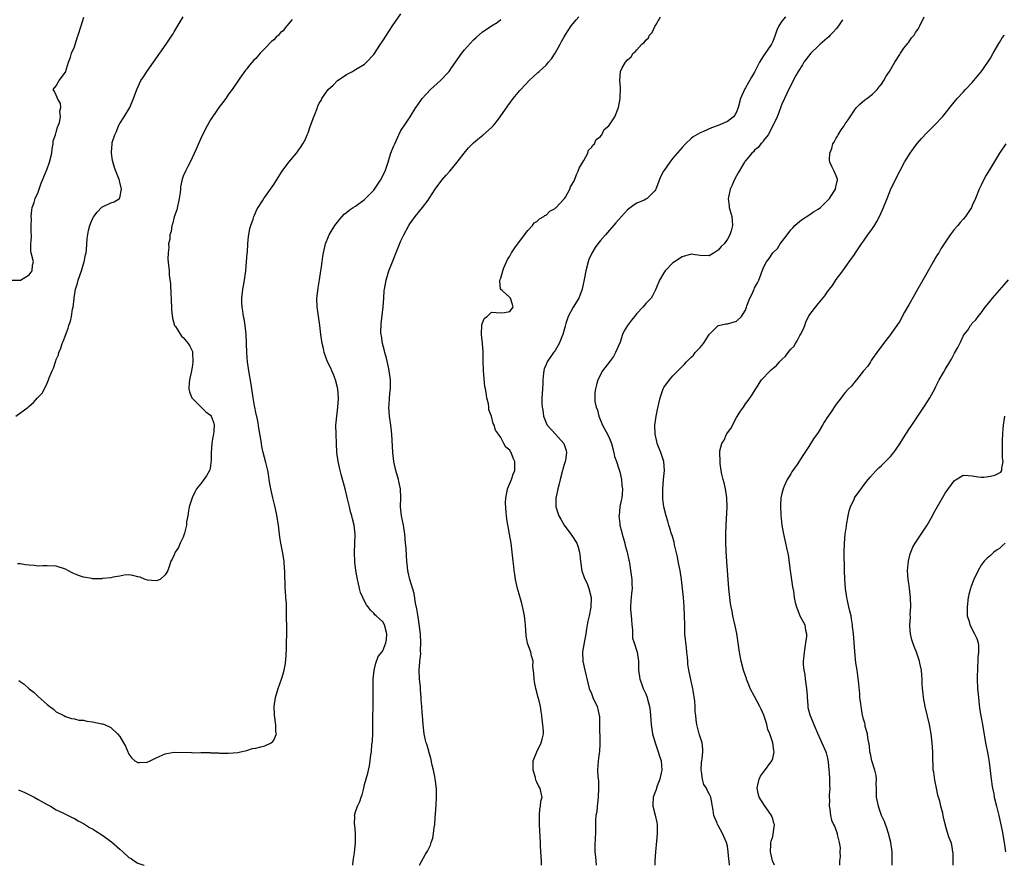
# Model space of a CAD drawing. Units: inches. Extents: x 2643000 to 2646000, y 1560000 to 1561272.
# Drawn here: x 2643419 to 2643636, y 1560000 to 1560186 of the extents above; entities that cross this region are included whole.
import ezdxf

# ---------------------------------------------------------------- set-up
doc = ezdxf.new("R2010")
doc.units = ezdxf.units.IN
doc.header["$MEASUREMENT"] = 0
doc.layers.add('LD26431560_10ft', color=102, linetype='Continuous')

msp = doc.modelspace()

# ---------------------------------------------------------------- linework, layer by layer
at = {"layer": 'LD26431560_10ft'}
for points, elevation in [([(2643416.99, 1560128.99), (2643419, 1560128.96), (2643419.11, 1560129), (2643421, 1560130.14), (2643421.67, 1560131), (2643421.71, 1560132.29), (2643421.93, 1560133), (2643421.46, 1560135), (2643421.38, 1560135.38), (2643421.38, 1560137), (2643421.56, 1560138.44), (2643421.51, 1560139), (2643421.44, 1560139.44), (2643421.48, 1560141), (2643421.49, 1560142.51), (2643421.45, 1560143), (2643421.6, 1560144.4), (2643421.68, 1560145), (2643422.09, 1560146.09), (2643422.34, 1560147), (2643423, 1560148.36), (2643423.24, 1560149), (2643423.65, 1560150.35), (2643423.94, 1560151), (2643424.22, 1560151.78), (2643425, 1560153.5), (2643425.53, 1560155), (2643425.99, 1560157), (2643426.05, 1560157.95), (2643426.31, 1560159), (2643426.31, 1560159.69), (2643426.79, 1560161), (2643427, 1560161.63), (2643427.27, 1560162.73), (2643427.43, 1560163), (2643427.7, 1560163.7), (2643427.95, 1560165), (2643427.8, 1560166.2), (2643428.01, 1560167), (2643427.93, 1560167.93), (2643427.23, 1560169), (2643427.21, 1560169.21), (2643427, 1560169.72), (2643426.58, 1560170.58), (2643426.31, 1560171), (2643427, 1560171.83), (2643427.62, 1560173), (2643429, 1560174.79), (2643429.68, 1560177), (2643430.1, 1560178.1), (2643430.37, 1560179), (2643431, 1560180.37), (2643431.61, 1560182.39), (2643431.84, 1560183), (2643432.45, 1560185), (2643433.08, 1560186.92)], 8340), ([(2643418.1, 1560099), (2643420.79, 1560101), (2643421, 1560101.2), (2643421.98, 1560102.02), (2643422.84, 1560103), (2643423, 1560103.21), (2643423.91, 1560104.09), (2643424.38, 1560105), (2643425, 1560106.3), (2643425.3, 1560107), (2643425.41, 1560107.41), (2643426.06, 1560109), (2643426.39, 1560109.61), (2643426.8, 1560111), (2643426.87, 1560111.13), (2643427, 1560111.48), (2643427.46, 1560112.54), (2643427.57, 1560113), (2643428.02, 1560113.98), (2643428.31, 1560115), (2643428.53, 1560115.47), (2643429.06, 1560117), (2643429.62, 1560118.38), (2643429.78, 1560119), (2643430.09, 1560119.91), (2643430.34, 1560121), (2643430.59, 1560122.59), (2643430.68, 1560123), (2643430.9, 1560124.9), (2643430.94, 1560125.06), (2643431.23, 1560127), (2643431.7, 1560128.3), (2643431.83, 1560129), (2643432.23, 1560130.23), (2643432.56, 1560131), (2643433, 1560132.6), (2643433.15, 1560133), (2643433.44, 1560134.56), (2643433.56, 1560135), (2643433.68, 1560135.68), (2643433.81, 1560138.19), (2643434.11, 1560139.89), (2643434.39, 1560141), (2643435, 1560142.48), (2643435.28, 1560143), (2643436.02, 1560143.98), (2643437, 1560145.03), (2643439, 1560146.04), (2643439.75, 1560146.25), (2643440.95, 1560147), (2643441, 1560147.1), (2643441.38, 1560149), (2643441, 1560150.59), (2643440.9, 1560150.9), (2643440.9, 1560151), (2643440.86, 1560151.14), (2643440.14, 1560153), (2643439.8, 1560153.8), (2643439.38, 1560155.38), (2643439.16, 1560157), (2643439.15, 1560157.15), (2643439.28, 1560159), (2643439.35, 1560159.35), (2643439.87, 1560161), (2643440.27, 1560161.73), (2643440.74, 1560163), (2643441, 1560163.5), (2643441.95, 1560165), (2643443.18, 1560167), (2643444.05, 1560169), (2643444.73, 1560171), (2643445.67, 1560173), (2643446.19, 1560173.81), (2643447, 1560175.01), (2643451.22, 1560181), (2643452.57, 1560183), (2643452.74, 1560183.26), (2643453, 1560183.72), (2643455, 1560187)], 8330), ([(2643479, 1560186.42), (2643477.83, 1560185), (2643477.44, 1560184.56), (2643477, 1560183.95), (2643476.47, 1560183.53), (2643476.02, 1560183), (2643475.48, 1560182.52), (2643475, 1560181.95), (2643474.43, 1560181.57), (2643473, 1560180.03), (2643471.93, 1560179), (2643471, 1560177.83), (2643470.56, 1560177.44), (2643469.61, 1560176.39), (2643469, 1560175.56), (2643468.74, 1560175.26), (2643467.46, 1560173.46), (2643467, 1560172.85), (2643465.76, 1560171), (2643465, 1560169.94), (2643464.36, 1560169), (2643462.85, 1560167), (2643462.1, 1560165.9), (2643461.41, 1560165), (2643461, 1560164.33), (2643460.27, 1560163), (2643459, 1560160.59), (2643457.84, 1560157.84), (2643456.54, 1560155), (2643456.02, 1560154.02), (2643455.51, 1560153), (2643455, 1560151.87), (2643454.76, 1560151.24), (2643454.42, 1560149.58), (2643454.39, 1560149), (2643454.33, 1560148.33), (2643454.12, 1560147), (2643453.55, 1560144.45), (2643453, 1560142.95), (2643452.65, 1560141.35), (2643452.5, 1560141), (2643452.31, 1560139.69), (2643452.05, 1560139), (2643452.01, 1560137.99), (2643451.76, 1560137), (2643451.8, 1560136.2), (2643451.64, 1560135), (2643451.61, 1560133.61), (2643451.86, 1560131), (2643451.92, 1560130.08), (2643452.17, 1560128.17), (2643452.26, 1560125.74), (2643452.31, 1560125), (2643452.42, 1560122.42), (2643452.62, 1560120.62), (2643453.07, 1560119), (2643453.25, 1560118.75), (2643454.35, 1560117), (2643454.62, 1560116.62), (2643455, 1560116.33), (2643456.11, 1560115), (2643456.44, 1560114.44), (2643457, 1560113.24), (2643457.06, 1560113.06), (2643457.09, 1560111), (2643457, 1560110.21), (2643456.79, 1560109), (2643456.39, 1560107), (2643456.31, 1560106.31), (2643456.25, 1560105), (2643456.34, 1560104.34), (2643456.9, 1560103), (2643458.91, 1560101), (2643459, 1560100.94), (2643459.98, 1560099.98), (2643461, 1560099.18), (2643461.14, 1560099), (2643461.64, 1560097.64), (2643461.8, 1560097), (2643461.75, 1560095.75), (2643461.66, 1560095), (2643461.54, 1560094.46), (2643461.32, 1560093), (2643461.15, 1560091), (2643461.12, 1560089.12), (2643461.11, 1560088.89), (2643461, 1560088.01), (2643460.85, 1560087.15), (2643460.81, 1560087), (2643460.13, 1560085.87), (2643459.54, 1560085), (2643459, 1560084.29), (2643457.94, 1560083), (2643457.61, 1560082.39), (2643456.95, 1560081), (2643456.31, 1560079), (2643456.13, 1560078.13), (2643455.99, 1560077), (2643455.74, 1560075.74), (2643455.7, 1560075), (2643455.24, 1560073.24), (2643455.21, 1560073), (2643455, 1560072.34), (2643454.31, 1560071), (2643453.93, 1560070.07), (2643453.21, 1560069), (2643453, 1560068.45), (2643452.53, 1560067.47), (2643452.28, 1560067), (2643451.93, 1560066.07), (2643451.59, 1560065), (2643451, 1560063.99), (2643449.89, 1560063), (2643449.25, 1560062.75), (2643449, 1560062.71), (2643447.14, 1560062.86), (2643446.58, 1560063), (2643445.5, 1560063.5), (2643445, 1560063.6), (2643443.89, 1560063.89), (2643443, 1560063.99), (2643441.94, 1560063.94), (2643441, 1560063.73), (2643439.52, 1560063.52), (2643439, 1560063.34), (2643437.18, 1560063.18), (2643437, 1560063.14), (2643435, 1560063.15), (2643434.8, 1560063.2), (2643433, 1560063.48), (2643431.86, 1560063.86), (2643430.48, 1560064.48), (2643429.51, 1560065), (2643429, 1560065.26), (2643427, 1560065.91), (2643425, 1560066.02), (2643424.01, 1560066.01), (2643423, 1560065.96), (2643422.08, 1560066.08), (2643421, 1560066.14), (2643420.23, 1560066.23), (2643419, 1560066.46), (2643418.42, 1560066.42)], 8320), ([(2643418.72, 1560040.72), (2643419, 1560040.48), (2643419.89, 1560039.89), (2643421, 1560038.9), (2643422.09, 1560038.09), (2643423, 1560037.18), (2643425, 1560035.43), (2643425.54, 1560035), (2643426.41, 1560034.41), (2643427, 1560033.82), (2643428.66, 1560033), (2643429, 1560032.79), (2643430.37, 1560032.37), (2643431, 1560032.29), (2643431.99, 1560031.99), (2643433, 1560031.97), (2643433.76, 1560031.76), (2643435, 1560031.62), (2643437, 1560031.2), (2643437.16, 1560031.16), (2643437.61, 1560031), (2643439, 1560030.34), (2643440.51, 1560029), (2643441, 1560028.38), (2643441.81, 1560027), (2643442.23, 1560026.23), (2643442.74, 1560025), (2643442.83, 1560024.83), (2643443, 1560024.53), (2643443.62, 1560023.62), (2643444.34, 1560023), (2643445, 1560022.66), (2643445.32, 1560022.68), (2643447, 1560022.74), (2643447.2, 1560022.8), (2643447.66, 1560023), (2643449, 1560023.68), (2643451, 1560024.58), (2643451.37, 1560024.63), (2643453, 1560024.92), (2643456.84, 1560024.84), (2643457, 1560024.82), (2643458.86, 1560024.86), (2643459, 1560024.85), (2643460.83, 1560024.83), (2643461, 1560024.8), (2643462.76, 1560024.76), (2643463, 1560024.71), (2643463.31, 1560024.69), (2643465, 1560024.7), (2643467, 1560024.88), (2643467.62, 1560025), (2643469, 1560025.33), (2643470.28, 1560025.72), (2643471, 1560025.84), (2643472.08, 1560026.08), (2643473, 1560026.34), (2643474.37, 1560027), (2643474.75, 1560027.25), (2643475, 1560027.59), (2643475.53, 1560029), (2643475.42, 1560029.42), (2643475.44, 1560031), (2643475.34, 1560031.34), (2643475.13, 1560033.13), (2643475.03, 1560035), (2643475.32, 1560037), (2643475.95, 1560039), (2643476.66, 1560041), (2643477, 1560042.17), (2643477.22, 1560043), (2643477.51, 1560044.49), (2643477.71, 1560046.29), (2643477.73, 1560047.73), (2643477.79, 1560049), (2643477.84, 1560051), (2643477.84, 1560053), (2643477.78, 1560054.22), (2643477.78, 1560055), (2643477.8, 1560055.8), (2643477.74, 1560057), (2643477.73, 1560057.73), (2643477.64, 1560059), (2643477.53, 1560060.47), (2643477.47, 1560061), (2643477.45, 1560062.55), (2643477.37, 1560063.37), (2643477.38, 1560065), (2643477.33, 1560065.33), (2643477.22, 1560067), (2643476.87, 1560069.13), (2643476.53, 1560071), (2643476.33, 1560072.33), (2643475.99, 1560075), (2643475.57, 1560077.57), (2643475.22, 1560079.22), (2643475, 1560080.12), (2643474.76, 1560081), (2643474.29, 1560083), (2643474.09, 1560084.09), (2643473.96, 1560085), (2643473.76, 1560086.24), (2643473.61, 1560087), (2643473.2, 1560088.8), (2643472.64, 1560091), (2643472.34, 1560092.34), (2643472.22, 1560093), (2643472.07, 1560093.93), (2643471.67, 1560096.33), (2643471.51, 1560097.51), (2643471.19, 1560099), (2643471.17, 1560099.17), (2643471, 1560099.81), (2643470.78, 1560101), (2643470.7, 1560101.3), (2643470.4, 1560103), (2643470.09, 1560105), (2643469.96, 1560106.04), (2643469.47, 1560109), (2643469.18, 1560111), (2643469.03, 1560113), (2643468.97, 1560115), (2643468.88, 1560117), (2643468.66, 1560119), (2643468.44, 1560120.44), (2643468.31, 1560121), (2643468.14, 1560122.14), (2643467.97, 1560123), (2643467.94, 1560123.94), (2643467.89, 1560125), (2643468.14, 1560127), (2643468.3, 1560127.7), (2643468.5, 1560129), (2643468.77, 1560131), (2643468.96, 1560133), (2643469.1, 1560134.9), (2643469.13, 1560135.13), (2643469.24, 1560137), (2643469.37, 1560138.63), (2643469.44, 1560139), (2643469.66, 1560140.34), (2643469.87, 1560141), (2643470.39, 1560142.39), (2643470.57, 1560143), (2643470.69, 1560143.31), (2643471.33, 1560144.67), (2643471.53, 1560145), (2643472.49, 1560146.49), (2643472.8, 1560147), (2643473, 1560147.25), (2643474.21, 1560149), (2643475, 1560150.05), (2643475.57, 1560151), (2643476.83, 1560153), (2643478.31, 1560155), (2643479.98, 1560157), (2643481, 1560158.43), (2643481.23, 1560158.77), (2643481.38, 1560159), (2643481.93, 1560160.07), (2643482.34, 1560161), (2643482.53, 1560161.47), (2643483, 1560162.81), (2643483.82, 1560165), (2643484.17, 1560165.83), (2643484.57, 1560167), (2643484.71, 1560167.29), (2643485, 1560167.96), (2643485.4, 1560168.6), (2643485.59, 1560169), (2643486.97, 1560171), (2643488.06, 1560171.94), (2643489, 1560172.99), (2643490.24, 1560173.76), (2643491, 1560174.34), (2643492.3, 1560175), (2643493, 1560175.38), (2643495, 1560176.61), (2643495.39, 1560177), (2643497, 1560178.71), (2643498.49, 1560181), (2643499, 1560181.72), (2643499.79, 1560183), (2643501.12, 1560185), (2643503, 1560187.71)], 8310), ([(2643492.39, 1560000), (2643492.49, 1560001), (2643492.75, 1560002.75), (2643493.01, 1560005), (2643492.99, 1560007), (2643492.81, 1560008.81), (2643492.76, 1560009), (2643492.8, 1560010.8), (2643492.79, 1560011), (2643493, 1560011.77), (2643493.41, 1560013), (2643493.93, 1560014.07), (2643494.23, 1560015), (2643494.44, 1560015.56), (2643494.82, 1560017), (2643495, 1560017.83), (2643495.69, 1560020.31), (2643495.84, 1560021), (2643496.1, 1560021.9), (2643496.25, 1560023), (2643496.37, 1560024.37), (2643496.51, 1560025), (2643496.62, 1560026.62), (2643496.72, 1560027.28), (2643496.78, 1560029.22), (2643496.79, 1560031), (2643496.82, 1560032.82), (2643496.89, 1560034.89), (2643496.9, 1560037), (2643496.89, 1560039), (2643496.91, 1560041), (2643497.08, 1560043), (2643497.45, 1560044.55), (2643498, 1560046), (2643498.82, 1560047), (2643499, 1560047.27), (2643499.69, 1560049), (2643499.8, 1560049.8), (2643499.89, 1560051), (2643499.36, 1560053), (2643499, 1560053.66), (2643497.55, 1560055), (2643497.23, 1560055.23), (2643497, 1560055.54), (2643496.26, 1560056.26), (2643495.8, 1560057), (2643495.43, 1560057.43), (2643495, 1560058.22), (2643494.61, 1560059), (2643494.12, 1560060.12), (2643493.85, 1560061), (2643493.57, 1560062.43), (2643493.4, 1560063), (2643493.07, 1560065), (2643492.83, 1560066.83), (2643492.74, 1560069), (2643492.84, 1560070.84), (2643492.94, 1560073), (2643492.7, 1560075), (2643492.33, 1560076.33), (2643492.17, 1560077), (2643491.9, 1560077.9), (2643491.63, 1560079), (2643491.25, 1560080.75), (2643490.71, 1560083), (2643490.31, 1560084.31), (2643489.83, 1560086.17), (2643489.6, 1560087), (2643489.17, 1560089), (2643488.9, 1560091), (2643488.77, 1560093), (2643488.69, 1560095), (2643488.68, 1560097), (2643488.84, 1560099), (2643489.09, 1560101), (2643489.22, 1560102.78), (2643489.23, 1560103), (2643489.11, 1560105), (2643488.6, 1560107), (2643488.15, 1560108.15), (2643487.76, 1560109), (2643487.55, 1560109.55), (2643486.84, 1560111), (2643486.09, 1560113), (2643485.89, 1560113.89), (2643485.62, 1560115), (2643485.34, 1560117), (2643485.11, 1560119), (2643484.58, 1560122.58), (2643484.53, 1560123), (2643484.48, 1560125), (2643484.52, 1560125.48), (2643484.73, 1560127.27), (2643485.06, 1560129.06), (2643485.35, 1560131), (2643485.42, 1560131.42), (2643485.62, 1560133), (2643485.78, 1560134.22), (2643485.91, 1560135), (2643486.37, 1560137), (2643487, 1560138.58), (2643487.18, 1560139), (2643488.44, 1560141), (2643489, 1560141.76), (2643489.55, 1560142.45), (2643490.04, 1560143), (2643490.51, 1560143.49), (2643491, 1560143.86), (2643491.6, 1560144.4), (2643492.48, 1560145), (2643493, 1560145.31), (2643495, 1560146.75), (2643497, 1560148.81), (2643497.15, 1560149), (2643498.53, 1560151), (2643499.51, 1560153), (2643500.19, 1560155), (2643500.72, 1560156.72), (2643501, 1560157.55), (2643501.45, 1560158.55), (2643501.62, 1560159), (2643502.54, 1560161), (2643503, 1560161.94), (2643503.75, 1560163), (2643505.06, 1560165), (2643506.28, 1560167), (2643506.58, 1560167.42), (2643507.65, 1560169), (2643509.49, 1560171), (2643511.71, 1560173), (2643513.34, 1560174.66), (2643513.64, 1560175), (2643514.19, 1560175.81), (2643515.05, 1560177), (2643516.41, 1560179), (2643517, 1560179.76), (2643519, 1560181.97), (2643519.56, 1560182.44), (2643521, 1560183.72), (2643521.79, 1560184.21), (2643523, 1560185.02), (2643524.21, 1560185.79), (2643525, 1560186.41)], 8300), ([(2643507.08, 1560000), (2643508.44, 1560002.44), (2643508.87, 1560003.13), (2643509.54, 1560004.46), (2643509.69, 1560005), (2643510.01, 1560005.99), (2643510.21, 1560007), (2643510.36, 1560008.36), (2643510.46, 1560009), (2643510.55, 1560010.55), (2643510.65, 1560011.35), (2643510.76, 1560013.24), (2643510.84, 1560015), (2643510.81, 1560016.81), (2643510.65, 1560018.65), (2643510.58, 1560019), (2643510.45, 1560019.55), (2643510.21, 1560021), (2643509.91, 1560022.09), (2643509.61, 1560023.61), (2643509.16, 1560025), (2643509.14, 1560025.14), (2643508.68, 1560026.68), (2643508.58, 1560027), (2643508.45, 1560027.55), (2643508.14, 1560029), (2643507.9, 1560031), (2643507.74, 1560033), (2643507.71, 1560033.71), (2643507.6, 1560035), (2643507.5, 1560036.5), (2643507.48, 1560037), (2643507.34, 1560038.66), (2643507.3, 1560039.3), (2643507.1, 1560041), (2643506.99, 1560043), (2643507.14, 1560044.86), (2643507.14, 1560045), (2643507.36, 1560046.64), (2643507.35, 1560047.35), (2643507.42, 1560049), (2643507.29, 1560051), (2643506.78, 1560054.78), (2643506.53, 1560056.53), (2643506.24, 1560057.76), (2643505.89, 1560059.89), (2643504.98, 1560063), (2643504.63, 1560064.63), (2643504.51, 1560065), (2643504.36, 1560066.36), (2643504.27, 1560067), (2643504.2, 1560068.2), (2643504.12, 1560069.88), (2643504.04, 1560071), (2643503.86, 1560073), (2643503.55, 1560075), (2643503.13, 1560077), (2643502.89, 1560079), (2643502.95, 1560081), (2643502.9, 1560083), (2643502.56, 1560084.56), (2643502.47, 1560085), (2643501.86, 1560087), (2643501.41, 1560089), (2643501.19, 1560091), (2643501, 1560095), (2643500.79, 1560097), (2643500.5, 1560099), (2643500.36, 1560101), (2643500.42, 1560101.58), (2643500.5, 1560103), (2643500.66, 1560104.66), (2643500.7, 1560105), (2643500.69, 1560106.69), (2643500.7, 1560107), (2643500.42, 1560109), (2643500.24, 1560109.76), (2643499.81, 1560111.81), (2643499.45, 1560113), (2643499.39, 1560113.39), (2643498.93, 1560115), (2643498.69, 1560116.69), (2643498.62, 1560117), (2643498.6, 1560117.4), (2643498.66, 1560119.34), (2643499.1, 1560123.1), (2643499.24, 1560125), (2643499.33, 1560126.67), (2643499.36, 1560127), (2643499.71, 1560129), (2643500.03, 1560130.03), (2643500.36, 1560131), (2643501.14, 1560133), (2643502.22, 1560135.78), (2643503, 1560137.66), (2643503.63, 1560139), (2643504.73, 1560141), (2643505, 1560141.41), (2643506.14, 1560143), (2643507.76, 1560145), (2643509, 1560146.64), (2643509.26, 1560147), (2643510.58, 1560149), (2643512.05, 1560151), (2643513, 1560152.13), (2643513.75, 1560153), (2643515.43, 1560155), (2643516.94, 1560157), (2643517.89, 1560158.11), (2643518.75, 1560159), (2643519, 1560159.22), (2643519.98, 1560160.02), (2643521.1, 1560160.9), (2643523, 1560162.63), (2643523.34, 1560163), (2643524.1, 1560163.9), (2643524.91, 1560165), (2643526.57, 1560167.43), (2643527.77, 1560169), (2643529.25, 1560170.75), (2643529.42, 1560171), (2643531.26, 1560173), (2643533.23, 1560174.77), (2643533.46, 1560175), (2643534.29, 1560175.71), (2643535, 1560176.39), (2643535.56, 1560177), (2643536.21, 1560177.79), (2643537.03, 1560179), (2643538.15, 1560181), (2643538.43, 1560181.57), (2643539, 1560182.6), (2643539.25, 1560183), (2643540.58, 1560185), (2643541, 1560185.58), (2643541.64, 1560186.36), (2643542.22, 1560187)], 8290), ([(2643534.01, 1560000), (2643534.01, 1560000.01), (2643534, 1560001), (2643533.91, 1560001.91), (2643533.81, 1560004.19), (2643533.75, 1560005), (2643533.63, 1560007.63), (2643533.55, 1560009), (2643533.59, 1560009.59), (2643533.53, 1560011), (2643533.6, 1560012.4), (2643533.78, 1560013), (2643533.87, 1560014.13), (2643534.17, 1560015), (2643533.92, 1560015.92), (2643533.72, 1560017), (2643533.38, 1560017.38), (2643533, 1560018.29), (2643532.77, 1560018.77), (2643532.65, 1560019.35), (2643532.13, 1560021), (2643532.17, 1560021.83), (2643532.19, 1560023), (2643532.95, 1560025), (2643533.95, 1560027), (2643534.17, 1560027.83), (2643534.41, 1560029), (2643534.41, 1560029.59), (2643534.32, 1560031), (2643534.16, 1560032.16), (2643534.08, 1560033), (2643533.9, 1560033.9), (2643533.75, 1560035), (2643533.43, 1560036.57), (2643533.3, 1560037), (2643532.78, 1560039), (2643532.45, 1560040.45), (2643532.35, 1560041), (2643532.29, 1560042.29), (2643532.09, 1560043.91), (2643532.14, 1560045), (2643531.8, 1560046.2), (2643531.67, 1560047), (2643530.93, 1560048.93), (2643530.61, 1560050.61), (2643530.5, 1560053), (2643530.43, 1560053.57), (2643530.27, 1560055), (2643530.06, 1560056.06), (2643529.67, 1560057.67), (2643529.24, 1560059.24), (2643528.71, 1560061), (2643528.24, 1560063), (2643528.11, 1560064.11), (2643527.95, 1560065), (2643527.89, 1560065.89), (2643527.74, 1560067), (2643527.68, 1560067.68), (2643527.53, 1560069), (2643527.28, 1560071), (2643526.97, 1560073), (2643526.65, 1560074.65), (2643526.61, 1560075), (2643526.39, 1560076.39), (2643526.32, 1560077), (2643526.24, 1560077.76), (2643526.08, 1560079.92), (2643526.12, 1560081), (2643526.45, 1560082.45), (2643526.47, 1560083), (2643527.37, 1560085), (2643527.77, 1560086.23), (2643528.14, 1560087), (2643528.15, 1560088.15), (2643528.13, 1560089), (2643527.73, 1560089.73), (2643527.29, 1560091), (2643527.16, 1560091.16), (2643527, 1560091.53), (2643526.15, 1560092.15), (2643525.72, 1560093), (2643525, 1560094.31), (2643524.55, 1560095), (2643523.89, 1560095.89), (2643523.58, 1560097), (2643523.35, 1560097.35), (2643523, 1560099), (2643522.42, 1560100.42), (2643522.39, 1560101), (2643522.32, 1560101.68), (2643521.92, 1560103), (2643521.8, 1560104.2), (2643521.62, 1560105), (2643521.54, 1560105.54), (2643521.23, 1560109), (2643521.24, 1560109.24), (2643521.16, 1560111), (2643521.14, 1560112.86), (2643521.17, 1560113.17), (2643521.02, 1560115.02), (2643520.76, 1560117), (2643520.75, 1560117.25), (2643520.81, 1560119), (2643520.84, 1560119.16), (2643521, 1560119.6), (2643521.43, 1560120.57), (2643521.99, 1560121), (2643523, 1560121.91), (2643525, 1560121.78), (2643525.86, 1560121.86), (2643527, 1560122.04), (2643527.72, 1560123), (2643527.58, 1560123.58), (2643527.15, 1560125), (2643527, 1560125.18), (2643525.34, 1560126.66), (2643525, 1560126.92), (2643524.97, 1560127), (2643524.8, 1560128.8), (2643524.85, 1560129), (2643525, 1560129.42), (2643525.44, 1560131), (2643525.72, 1560131.72), (2643526.51, 1560133.5), (2643527, 1560134.27), (2643527.37, 1560135), (2643528.29, 1560136.29), (2643528.75, 1560137), (2643530.27, 1560139), (2643531, 1560139.9), (2643532.01, 1560141), (2643532.41, 1560141.59), (2643533, 1560141.91), (2643533.53, 1560142.47), (2643534.51, 1560143), (2643534.75, 1560143.25), (2643535, 1560143.33), (2643535.84, 1560144.16), (2643537, 1560144.77), (2643537.12, 1560144.88), (2643537.26, 1560145), (2643539, 1560146.88), (2643539.09, 1560147), (2643539.26, 1560147.26), (2643540.25, 1560149), (2643540.43, 1560149.57), (2643541, 1560150.49), (2643541.25, 1560151), (2643541.72, 1560152.28), (2643542.12, 1560153), (2643542.33, 1560153.67), (2643543, 1560154.74), (2643543.13, 1560155), (2643543.35, 1560155.35), (2643544.19, 1560157), (2643544.35, 1560157.65), (2643545, 1560158.21), (2643545.29, 1560158.71), (2643545.66, 1560159), (2643546.03, 1560159.97), (2643547, 1560160.64), (2643547.14, 1560160.86), (2643547.34, 1560161), (2643547.79, 1560162.21), (2643548.88, 1560163), (2643550.2, 1560165), (2643550.98, 1560167.02), (2643551.33, 1560169), (2643551.37, 1560169.37), (2643551.46, 1560171), (2643551.45, 1560171.45), (2643551.25, 1560173), (2643551.4, 1560175), (2643551.76, 1560175.76), (2643552.51, 1560177), (2643553, 1560177.54), (2643553.8, 1560178.2), (2643554.21, 1560179), (2643554.69, 1560179.31), (2643555, 1560179.71), (2643556.15, 1560181), (2643556.64, 1560181.36), (2643557, 1560181.87), (2643557.58, 1560182.42), (2643557.84, 1560183), (2643558.41, 1560183.59), (2643559, 1560184.89), (2643559.13, 1560185.13), (2643560.25, 1560187)], 8280), ([(2643587.81, 1560187), (2643587, 1560186.08), (2643586.36, 1560185), (2643585.89, 1560184.11), (2643585.54, 1560183), (2643585, 1560181.6), (2643584.72, 1560181), (2643583, 1560178.43), (2643582.07, 1560177), (2643581, 1560174.84), (2643580.3, 1560173.7), (2643579, 1560171.35), (2643578.85, 1560171.15), (2643577.88, 1560169), (2643577.37, 1560167), (2643577, 1560165.98), (2643576.66, 1560165.34), (2643576.38, 1560165), (2643575, 1560163.94), (2643573, 1560163.07), (2643571.47, 1560162.53), (2643569.76, 1560161.76), (2643569, 1560161.44), (2643567.45, 1560160.55), (2643567, 1560160.22), (2643565.73, 1560159), (2643565, 1560158.25), (2643563, 1560155.86), (2643562.32, 1560155), (2643561, 1560153.1), (2643560.93, 1560153), (2643560.28, 1560151.72), (2643559.21, 1560149), (2643559.14, 1560148.86), (2643559, 1560148.63), (2643557.29, 1560147), (2643557, 1560146.81), (2643556.64, 1560146.64), (2643555, 1560145.92), (2643554.43, 1560145.57), (2643553, 1560144.45), (2643552.29, 1560143.71), (2643551, 1560142.28), (2643550.41, 1560141.59), (2643548.12, 1560139), (2643547, 1560137.71), (2643546.41, 1560137), (2643545.82, 1560136.18), (2643545.07, 1560134.93), (2643544.47, 1560133.53), (2643544.3, 1560133), (2643543.79, 1560131), (2643543.49, 1560129.49), (2643542.96, 1560127), (2643542.44, 1560125.56), (2643542.21, 1560125), (2643540.97, 1560123), (2643539.85, 1560121), (2643539.4, 1560119.4), (2643539.19, 1560118.81), (2643538.73, 1560117), (2643538.51, 1560116.51), (2643537.89, 1560115), (2643537, 1560113.46), (2643536.8, 1560113.2), (2643536.62, 1560113), (2643535.23, 1560111), (2643535.15, 1560110.85), (2643535, 1560110.37), (2643534.59, 1560109.41), (2643534.49, 1560109), (2643534.47, 1560108.47), (2643534.28, 1560107), (2643534.27, 1560106.27), (2643534.13, 1560103.87), (2643534.11, 1560103), (2643534.11, 1560101.89), (2643534.16, 1560101), (2643534.29, 1560100.29), (2643534.48, 1560099), (2643534.6, 1560098.6), (2643535, 1560097.52), (2643535.26, 1560097), (2643537.11, 1560095), (2643538.9, 1560093), (2643538.94, 1560092.94), (2643539.43, 1560091.43), (2643539.52, 1560091), (2643539.3, 1560089.29), (2643539.24, 1560089), (2643539, 1560088.31), (2643538.69, 1560087.31), (2643538.63, 1560087), (2643538.13, 1560085), (2643537.8, 1560083.8), (2643537.64, 1560083), (2643537.23, 1560081.23), (2643537.2, 1560081), (2643537.19, 1560079), (2643537.85, 1560077), (2643538.28, 1560076.28), (2643539, 1560075), (2643540.47, 1560073), (2643540.67, 1560072.67), (2643541.76, 1560071), (2643542.1, 1560070.1), (2643542.35, 1560069), (2643542.44, 1560068.44), (2643542.57, 1560067), (2643542.93, 1560064.93), (2643543.43, 1560063.43), (2643544.14, 1560061.86), (2643544.47, 1560061), (2643544.95, 1560059), (2643544.91, 1560056.91), (2643544.52, 1560055), (2643544.19, 1560053.81), (2643544.07, 1560053), (2643543.9, 1560052.1), (2643543.75, 1560051), (2643543.47, 1560049.47), (2643543.08, 1560047.08), (2643543.07, 1560047), (2643543.13, 1560045), (2643543.56, 1560043), (2643544.2, 1560040.2), (2643544.53, 1560039), (2643545, 1560037.84), (2643545.36, 1560037), (2643546.27, 1560035), (2643546.43, 1560034.43), (2643546.74, 1560033), (2643546.77, 1560032.77), (2643546.83, 1560031), (2643546.89, 1560027), (2643546.86, 1560026.86), (2643546.78, 1560025), (2643546.71, 1560024.71), (2643546.5, 1560023), (2643546.37, 1560021), (2643546.42, 1560019.58), (2643546.59, 1560018.59), (2643546.6, 1560017), (2643546.49, 1560015), (2643546.37, 1560013.63), (2643546.25, 1560013), (2643546.18, 1560011.82), (2643546.02, 1560011), (2643545.93, 1560009.93), (2643545.88, 1560007), (2643545.84, 1560006.16), (2643545.78, 1560004.22), (2643545.78, 1560003), (2643545.89, 1560001.89), (2643545.95, 1560001), (2643546.08, 1560000)], 8270), ([(2643600.39, 1560186.39), (2643599.51, 1560185), (2643599, 1560184.37), (2643598.36, 1560183.64), (2643597.68, 1560183), (2643597.36, 1560182.64), (2643597, 1560182.3), (2643595.43, 1560181), (2643595, 1560180.55), (2643593.37, 1560179), (2643591.87, 1560177), (2643591.57, 1560176.43), (2643590.64, 1560175), (2643590.11, 1560174.11), (2643589.53, 1560173), (2643589.38, 1560172.62), (2643589, 1560171.96), (2643588.09, 1560170.09), (2643587.61, 1560169), (2643587, 1560167.75), (2643586.82, 1560167.18), (2643586.28, 1560165.72), (2643585.99, 1560165), (2643585.03, 1560163), (2643583.98, 1560161), (2643583, 1560159.73), (2643582.71, 1560159.29), (2643582.35, 1560159), (2643581.78, 1560158.22), (2643581, 1560157.59), (2643580.73, 1560157.27), (2643580.36, 1560157), (2643579, 1560155.3), (2643578.88, 1560155.12), (2643578.76, 1560155), (2643578.14, 1560153.86), (2643577.58, 1560153), (2643577.39, 1560152.61), (2643577, 1560151.94), (2643576.5, 1560151), (2643576.07, 1560149.93), (2643575.64, 1560149), (2643575.24, 1560147.24), (2643575.2, 1560147), (2643575.36, 1560145.36), (2643575.41, 1560145), (2643575.55, 1560144.45), (2643575.96, 1560143), (2643576.08, 1560142.08), (2643576.11, 1560141), (2643575.81, 1560139.81), (2643575.56, 1560139), (2643575, 1560138.04), (2643574.26, 1560137), (2643573.62, 1560136.38), (2643573, 1560135.57), (2643572.1, 1560135), (2643571, 1560134.34), (2643569, 1560134.41), (2643567.36, 1560134.64), (2643567, 1560134.7), (2643565, 1560134.15), (2643563.3, 1560133), (2643563, 1560132.77), (2643561.26, 1560131), (2643561, 1560130.6), (2643560.04, 1560129), (2643559.36, 1560127.36), (2643559.16, 1560126.84), (2643558.5, 1560125.5), (2643558.17, 1560125), (2643557, 1560123.8), (2643556.34, 1560123), (2643555, 1560121.62), (2643554.54, 1560121), (2643553.83, 1560120.17), (2643552.99, 1560119), (2643552.2, 1560117.8), (2643551.9, 1560117), (2643551.33, 1560115.33), (2643551, 1560114.52), (2643550.33, 1560113), (2643549.85, 1560112.15), (2643549, 1560110.97), (2643547.47, 1560109), (2643546.42, 1560107), (2643546.23, 1560106.23), (2643545.88, 1560105), (2643545.77, 1560104.23), (2643545.73, 1560103), (2643545.78, 1560102.22), (2643546.03, 1560101), (2643546.32, 1560100.32), (2643546.63, 1560099), (2643547.47, 1560097), (2643548.71, 1560094.71), (2643549, 1560094.1), (2643549.43, 1560093), (2643549.98, 1560091), (2643550.14, 1560090.14), (2643550.56, 1560089), (2643551, 1560087.62), (2643551.14, 1560087.14), (2643551.31, 1560086.69), (2643551.67, 1560085), (2643551.73, 1560083.73), (2643551.9, 1560083), (2643551.78, 1560081.78), (2643551.74, 1560081), (2643551.56, 1560080.44), (2643551.31, 1560079), (2643551.11, 1560077.11), (2643551.08, 1560077), (2643551.28, 1560075.28), (2643551.27, 1560075), (2643551.65, 1560073.65), (2643551.76, 1560073), (2643552.38, 1560071), (2643552.48, 1560070.48), (2643552.92, 1560069), (2643553.25, 1560067.25), (2643553.32, 1560067), (2643553.41, 1560066.59), (2643553.96, 1560063), (2643553.95, 1560062.05), (2643553.99, 1560061), (2643553.88, 1560059.88), (2643553.76, 1560059), (2643553.69, 1560058.31), (2643553.63, 1560057), (2643553.65, 1560056.35), (2643553.76, 1560055), (2643553.85, 1560054.15), (2643553.91, 1560053), (2643554.11, 1560051.89), (2643554.06, 1560051), (2643554.06, 1560050.06), (2643554.46, 1560049), (2643555.09, 1560047), (2643555.4, 1560045), (2643555.39, 1560044.61), (2643555.43, 1560043), (2643555.61, 1560041.61), (2643555.66, 1560041), (2643556.08, 1560040.08), (2643556.42, 1560039), (2643557, 1560037.8), (2643557.34, 1560037), (2643557.39, 1560036.61), (2643557.82, 1560035), (2643557.96, 1560033.96), (2643558.03, 1560033), (2643558.21, 1560031), (2643558.51, 1560029), (2643559.04, 1560027), (2643559.76, 1560025), (2643560.03, 1560024.03), (2643560.37, 1560023), (2643560.51, 1560021), (2643560.37, 1560020.37), (2643560.13, 1560019), (2643559.55, 1560017.55), (2643559.37, 1560017), (2643559.3, 1560016.7), (2643559, 1560015.96), (2643558.65, 1560015), (2643558.59, 1560013.41), (2643558.55, 1560013), (2643559.07, 1560011.07), (2643559.46, 1560009.46), (2643559.5, 1560009), (2643559.5, 1560008.5), (2643559.52, 1560007), (2643559.34, 1560005.34), (2643559.12, 1560003), (2643559.01, 1560001), (2643558.98, 1560000)], 8260), ([(2643575.46, 1560000), (2643575.38, 1560001), (2643575.32, 1560001.32), (2643575.19, 1560003), (2643575, 1560004.21), (2643574.81, 1560005), (2643573.9, 1560007), (2643573, 1560008.78), (2643572.89, 1560008.89), (2643572.82, 1560009), (2643572.74, 1560009.26), (2643572, 1560011), (2643571.87, 1560012.13), (2643571.35, 1560015), (2643571, 1560015.74), (2643570.54, 1560016.54), (2643570.37, 1560017), (2643569.84, 1560017.84), (2643569.52, 1560019), (2643569.31, 1560020.69), (2643569.24, 1560021), (2643569.32, 1560022.68), (2643569.36, 1560023), (2643569.45, 1560023.45), (2643569.55, 1560025), (2643569.61, 1560025.61), (2643569.42, 1560027), (2643568.81, 1560029), (2643568.28, 1560031), (2643568.09, 1560032.09), (2643568.06, 1560033), (2643567.93, 1560033.93), (2643567.9, 1560035), (2643567.8, 1560036.2), (2643567.44, 1560038.56), (2643567.36, 1560039), (2643567, 1560040.56), (2643566.51, 1560043), (2643566.31, 1560044.31), (2643566.25, 1560045), (2643566.21, 1560045.79), (2643566.08, 1560047), (2643565.95, 1560047.95), (2643565.65, 1560051), (2643565.58, 1560053), (2643565.56, 1560055), (2643565.46, 1560057), (2643565.29, 1560059), (2643564.88, 1560063), (2643564.57, 1560065), (2643564.32, 1560066.32), (2643564.18, 1560067), (2643563.99, 1560067.99), (2643563.36, 1560070.64), (2643563.24, 1560071.24), (2643562.79, 1560072.79), (2643562.71, 1560073), (2643562.34, 1560074.34), (2643562.1, 1560075), (2643561.88, 1560075.88), (2643561.52, 1560077), (2643561.01, 1560079), (2643560.77, 1560080.77), (2643560.74, 1560081.26), (2643560.75, 1560083), (2643560.94, 1560084.94), (2643560.94, 1560085.06), (2643561.12, 1560087), (2643560.98, 1560089), (2643560.3, 1560091), (2643559.53, 1560093), (2643559.44, 1560093.44), (2643559.04, 1560095), (2643558.97, 1560097), (2643559.27, 1560099), (2643559.56, 1560100.44), (2643559.92, 1560102.08), (2643560.15, 1560103), (2643560.85, 1560105), (2643561, 1560105.29), (2643562.24, 1560107), (2643563, 1560107.9), (2643565, 1560109.94), (2643565.56, 1560110.44), (2643565.96, 1560111), (2643567, 1560111.99), (2643567.55, 1560112.45), (2643567.91, 1560113), (2643569, 1560114.15), (2643569.74, 1560115), (2643571, 1560116.99), (2643571.99, 1560118.01), (2643573, 1560118.95), (2643573.03, 1560118.97), (2643574.68, 1560119.32), (2643575, 1560119.35), (2643577, 1560119.96), (2643578.1, 1560121), (2643579, 1560122.38), (2643579.22, 1560123), (2643579.29, 1560123.29), (2643579.96, 1560125), (2643580.33, 1560125.67), (2643580.88, 1560127), (2643581, 1560127.27), (2643581.63, 1560128.37), (2643581.92, 1560129), (2643583, 1560131.75), (2643583.66, 1560133), (2643584.25, 1560133.75), (2643584.99, 1560135), (2643586.03, 1560135.97), (2643586.64, 1560137), (2643588.15, 1560139), (2643589, 1560140.04), (2643589.47, 1560140.53), (2643589.88, 1560141), (2643591, 1560141.95), (2643591.59, 1560142.41), (2643593, 1560143.31), (2643594, 1560144), (2643595, 1560144.59), (2643595.51, 1560145), (2643596.24, 1560145.76), (2643597, 1560146.45), (2643597.52, 1560147), (2643598.56, 1560148.56), (2643598.82, 1560149), (2643598.82, 1560149.18), (2643599, 1560149.85), (2643599.2, 1560150.8), (2643599.28, 1560151), (2643599.25, 1560151.25), (2643599, 1560151.97), (2643598.58, 1560153), (2643598.06, 1560154.06), (2643597.58, 1560155), (2643597.52, 1560155.52), (2643597.56, 1560157), (2643598.01, 1560157.99), (2643598.27, 1560159), (2643598.58, 1560159.42), (2643599, 1560160.26), (2643599.3, 1560160.7), (2643599.42, 1560161), (2643600.12, 1560162.12), (2643600.74, 1560163), (2643601, 1560163.41), (2643601.67, 1560164.33), (2643602.05, 1560165), (2643603, 1560166.44), (2643603.48, 1560167), (2643604.24, 1560167.76), (2643605.31, 1560168.69), (2643605.75, 1560169), (2643607, 1560169.95), (2643608.02, 1560171), (2643608.45, 1560171.55), (2643609, 1560172.19), (2643609.51, 1560173), (2643610.04, 1560173.96), (2643610.75, 1560175), (2643611.93, 1560177), (2643613, 1560178.71), (2643613.19, 1560179), (2643613.88, 1560180.12), (2643614.65, 1560181), (2643614.78, 1560181.22), (2643615, 1560181.45), (2643615.62, 1560182.38), (2643616.16, 1560183), (2643616.47, 1560183.53), (2643617, 1560184.24), (2643617.27, 1560184.73), (2643617.44, 1560185), (2643618.42, 1560187)], 8250), ([(2643585.4, 1560000), (2643585, 1560000.84), (2643584.94, 1560001), (2643584.5, 1560003), (2643584.61, 1560004.61), (2643584.6, 1560005), (2643584.67, 1560005.33), (2643585, 1560006.37), (2643585.13, 1560006.87), (2643585.36, 1560009), (2643585.27, 1560009.27), (2643585, 1560010.27), (2643584.79, 1560010.79), (2643584.73, 1560011), (2643584.07, 1560011.93), (2643583.16, 1560013.16), (2643581.99, 1560015), (2643581.79, 1560015.79), (2643581.55, 1560017), (2643581.75, 1560017.75), (2643581.99, 1560019), (2643582.33, 1560019.67), (2643583, 1560020.52), (2643584.83, 1560023), (2643585, 1560023.54), (2643585.32, 1560025), (2643585.27, 1560025.27), (2643585.05, 1560027), (2643584.36, 1560029), (2643583.95, 1560029.95), (2643583.71, 1560031), (2643583.52, 1560031.52), (2643583.07, 1560033.07), (2643582.42, 1560034.42), (2643582.18, 1560035), (2643581, 1560037.24), (2643580.04, 1560039), (2643579.76, 1560039.76), (2643579.24, 1560041), (2643579.19, 1560041.19), (2643579, 1560041.77), (2643578.58, 1560043), (2643578.05, 1560045), (2643577.65, 1560047), (2643577.06, 1560051.06), (2643576.75, 1560052.75), (2643576.23, 1560055), (2643576.02, 1560056.02), (2643575.84, 1560057), (2643575.72, 1560057.72), (2643575.55, 1560059), (2643575.33, 1560061), (2643575.03, 1560065), (2643574.86, 1560066.86), (2643574.7, 1560069.3), (2643574.66, 1560071), (2643574.68, 1560073), (2643574.73, 1560075), (2643574.94, 1560079), (2643574.91, 1560081), (2643574.59, 1560083), (2643574.3, 1560084.3), (2643574.1, 1560085), (2643573.8, 1560086.2), (2643573.66, 1560087), (2643573.42, 1560088.58), (2643573.38, 1560089), (2643573.3, 1560091), (2643573.37, 1560091.37), (2643573.78, 1560093), (2643574.27, 1560093.73), (2643574.81, 1560095), (2643574.89, 1560095.11), (2643575, 1560095.31), (2643575.75, 1560096.25), (2643577, 1560098.69), (2643577.92, 1560100.08), (2643578.52, 1560101), (2643579, 1560101.7), (2643579.56, 1560102.44), (2643580.36, 1560103.64), (2643581.24, 1560105), (2643582.56, 1560107), (2643584.4, 1560109), (2643584.74, 1560109.26), (2643585.84, 1560110.16), (2643586.49, 1560111), (2643586.77, 1560111.23), (2643587, 1560111.48), (2643587.81, 1560112.19), (2643588.37, 1560113), (2643589, 1560113.76), (2643589.64, 1560114.36), (2643590.01, 1560115), (2643590.42, 1560115.58), (2643591, 1560116.79), (2643591.13, 1560117), (2643591.76, 1560118.24), (2643592.07, 1560119), (2643592.32, 1560119.68), (2643593, 1560121.12), (2643594.41, 1560123), (2643595, 1560123.74), (2643596.47, 1560125.53), (2643597, 1560126.32), (2643597.31, 1560126.69), (2643597.51, 1560127), (2643598.18, 1560127.82), (2643599, 1560129.13), (2643600.46, 1560131), (2643601, 1560131.78), (2643601.89, 1560133), (2643603, 1560134.6), (2643603.24, 1560135), (2643604.57, 1560137), (2643605, 1560137.55), (2643605.98, 1560139), (2643607, 1560140.33), (2643607.42, 1560141), (2643607.93, 1560141.93), (2643608.71, 1560143.29), (2643609.44, 1560145), (2643610.25, 1560147), (2643611, 1560148.91), (2643611.98, 1560151), (2643613, 1560153.03), (2643614.05, 1560155), (2643614.41, 1560155.59), (2643615.32, 1560157), (2643616.03, 1560157.97), (2643616.89, 1560159.11), (2643617.81, 1560160.19), (2643619, 1560161.48), (2643620.77, 1560163.23), (2643622.44, 1560165), (2643625, 1560168.19), (2643625.7, 1560169), (2643627, 1560170.39), (2643627.55, 1560171), (2643629, 1560172.53), (2643629.39, 1560173), (2643630.1, 1560173.9), (2643631, 1560174.88), (2643632.44, 1560177), (2643633, 1560177.9), (2643633.61, 1560179), (2643634.85, 1560181.15), (2643635, 1560181.36), (2643635.63, 1560182.37), (2643636.09, 1560183)], 8240), ([(2643636.4, 1560159), (2643635, 1560156.94), (2643633, 1560153.65), (2643632.09, 1560152.09), (2643631.51, 1560151), (2643631, 1560149.94), (2643630.71, 1560149.29), (2643630.53, 1560149), (2643629.72, 1560147), (2643629, 1560145.44), (2643628.81, 1560145), (2643628.09, 1560143.91), (2643627.52, 1560143), (2643627, 1560142.41), (2643626.31, 1560141.69), (2643625.79, 1560141), (2643625, 1560140.15), (2643624.11, 1560139), (2643622.09, 1560135.91), (2643621.6, 1560135), (2643621.37, 1560134.63), (2643621, 1560134.01), (2643620.6, 1560133.4), (2643620.4, 1560133), (2643619, 1560130.51), (2643618.09, 1560129), (2643617, 1560127.05), (2643616.24, 1560125.76), (2643615, 1560123.5), (2643614.06, 1560121.94), (2643613, 1560119.96), (2643612.37, 1560119), (2643611.81, 1560118.19), (2643611, 1560116.98), (2643609.41, 1560115), (2643607.95, 1560113), (2643607, 1560111.69), (2643606.74, 1560111.27), (2643606.53, 1560111), (2643605.95, 1560110.05), (2643605.04, 1560109), (2643603.46, 1560107), (2643603, 1560106.5), (2643602.37, 1560105.63), (2643601.74, 1560105), (2643601, 1560104.2), (2643599.61, 1560102.39), (2643599, 1560101.64), (2643597.72, 1560099.72), (2643597, 1560098.67), (2643596.34, 1560097.66), (2643595.96, 1560097), (2643595, 1560095.42), (2643594.02, 1560093.98), (2643593, 1560092.3), (2643592.06, 1560091), (2643591, 1560089.3), (2643590.87, 1560089.13), (2643590.36, 1560088.36), (2643589.25, 1560086.75), (2643589, 1560086.29), (2643588.5, 1560085.5), (2643588.21, 1560085), (2643587.54, 1560083.54), (2643587.27, 1560083), (2643587, 1560081.93), (2643586.82, 1560081), (2643586.74, 1560079.26), (2643586.81, 1560077.19), (2643587.02, 1560075), (2643587.32, 1560073.32), (2643587.69, 1560071.69), (2643587.84, 1560071), (2643588.02, 1560069.98), (2643588.4, 1560068.4), (2643588.86, 1560065), (2643589.39, 1560061.39), (2643589.55, 1560060.45), (2643589.76, 1560059), (2643589.95, 1560057.95), (2643590.21, 1560057), (2643590.98, 1560055), (2643592.05, 1560053), (2643592.21, 1560051.79), (2643592.44, 1560051), (2643592.45, 1560050.45), (2643592.26, 1560049), (2643591.92, 1560047), (2643591.85, 1560046.15), (2643591.72, 1560045), (2643591.73, 1560044.27), (2643591.84, 1560043), (2643592.06, 1560042.06), (2643592.19, 1560041), (2643592.47, 1560039), (2643592.6, 1560037.4), (2643592.58, 1560037), (2643592.75, 1560035.26), (2643592.73, 1560035), (2643592.76, 1560034.76), (2643593.15, 1560033.15), (2643593.78, 1560031.78), (2643594.07, 1560031), (2643594.84, 1560029.16), (2643595.86, 1560027), (2643596.71, 1560025), (2643596.76, 1560024.76), (2643597, 1560023.93), (2643597.16, 1560023.16), (2643597.22, 1560022.78), (2643597.38, 1560021), (2643597.46, 1560020.54), (2643597.53, 1560019), (2643597.52, 1560017.52), (2643597.58, 1560017), (2643597.47, 1560015.47), (2643597.48, 1560015), (2643597.55, 1560014.45), (2643597.45, 1560013), (2643597.61, 1560012.39), (2643597.71, 1560011), (2643597.97, 1560009.97), (2643598.37, 1560009), (2643598.59, 1560008.59), (2643599, 1560007.69), (2643599.21, 1560007), (2643599.23, 1560006.77), (2643599.68, 1560005), (2643599.88, 1560003.88), (2643599.83, 1560003), (2643599.84, 1560001.84), (2643599.74, 1560001), (2643599.7, 1560000)], 8230), ([(2643611.36, 1560000), (2643611.37, 1560001), (2643611.34, 1560001.34), (2643611.31, 1560003), (2643611.06, 1560005), (2643610.56, 1560007), (2643610.2, 1560008.2), (2643609.86, 1560009), (2643609.67, 1560009.66), (2643609.01, 1560011), (2643608.5, 1560012.5), (2643608.31, 1560013), (2643607.9, 1560015), (2643607.92, 1560016.08), (2643607.87, 1560017), (2643607.85, 1560017.85), (2643607.86, 1560019), (2643607.79, 1560019.79), (2643607.54, 1560021), (2643606.88, 1560023), (2643606.58, 1560024.58), (2643606.41, 1560025), (2643606.34, 1560026.34), (2643605.94, 1560028.06), (2643605.9, 1560029), (2643605.42, 1560030.58), (2643605.37, 1560031), (2643605.3, 1560031.3), (2643605, 1560032.2), (2643604.88, 1560032.88), (2643604.83, 1560033), (2643604.58, 1560034.58), (2643604.47, 1560035), (2643604.42, 1560035.58), (2643604.24, 1560037), (2643604.23, 1560037.77), (2643603.98, 1560039.98), (2643603.8, 1560041.8), (2643603.6, 1560043), (2643603.36, 1560044.64), (2643603.11, 1560047.11), (2643602.79, 1560051), (2643602.61, 1560052.61), (2643602.6, 1560053), (2643602.36, 1560054.36), (2643602.27, 1560055), (2643602.03, 1560056.03), (2643601.79, 1560057), (2643601.34, 1560059), (2643601.07, 1560061), (2643600.93, 1560063), (2643600.85, 1560065), (2643600.81, 1560066.81), (2643600.79, 1560067), (2643600.76, 1560069), (2643600.82, 1560071), (2643601.01, 1560073), (2643601.26, 1560074.74), (2643601.29, 1560075), (2643601.62, 1560077), (2643601.86, 1560078.14), (2643602.15, 1560079), (2643603, 1560080.86), (2643603.07, 1560081), (2643604.47, 1560083), (2643605, 1560083.68), (2643606.08, 1560085), (2643606.47, 1560085.53), (2643607.8, 1560087), (2643608.4, 1560087.6), (2643609, 1560088.11), (2643609.46, 1560088.54), (2643611, 1560090.07), (2643611.73, 1560091), (2643613, 1560092.89), (2643613.81, 1560094.19), (2643615, 1560096.03), (2643615.67, 1560097), (2643618.61, 1560101.39), (2643619, 1560102.04), (2643619.63, 1560103), (2643620.39, 1560104.39), (2643620.74, 1560105), (2643621, 1560105.56), (2643621.73, 1560107), (2643622.64, 1560108.64), (2643623, 1560109.27), (2643624.09, 1560111), (2643624.43, 1560111.57), (2643625, 1560112.74), (2643625.11, 1560112.89), (2643625.85, 1560114.15), (2643626.24, 1560115), (2643626.52, 1560115.49), (2643627, 1560116.61), (2643627.24, 1560117), (2643628.02, 1560117.98), (2643628.64, 1560119), (2643628.81, 1560119.19), (2643629, 1560119.47), (2643629.8, 1560120.2), (2643630.33, 1560121), (2643631, 1560121.8), (2643631.87, 1560123), (2643633, 1560124.42), (2643633.47, 1560125), (2643636.03, 1560127.97), (2643637, 1560129.04)], 8220), ([(2643624.79, 1560000), (2643624.83, 1560000.83), (2643624.78, 1560002.78), (2643624.74, 1560003), (2643624.48, 1560004.48), (2643624.32, 1560005), (2643623.95, 1560006.05), (2643623.48, 1560007.48), (2643623.04, 1560009.04), (2643622.64, 1560010.64), (2643622.6, 1560011), (2643622.52, 1560011.48), (2643622.07, 1560013), (2643621.83, 1560014.17), (2643621.43, 1560015.43), (2643621.11, 1560017), (2643620.74, 1560018.74), (2643620.5, 1560020.5), (2643620.41, 1560021), (2643620.37, 1560022.37), (2643620.3, 1560023), (2643620.28, 1560023.72), (2643620.29, 1560025), (2643620.18, 1560027), (2643619.91, 1560029), (2643619.54, 1560031), (2643618.63, 1560035), (2643618.23, 1560037), (2643618.16, 1560037.84), (2643618.02, 1560039), (2643617.97, 1560039.97), (2643617.94, 1560041), (2643617.89, 1560041.89), (2643617.78, 1560043), (2643617.44, 1560044.57), (2643617.38, 1560045), (2643617, 1560046.12), (2643616.68, 1560047), (2643616.22, 1560048.22), (2643615.91, 1560049), (2643615.7, 1560049.7), (2643615.39, 1560051), (2643615.27, 1560052.73), (2643615.23, 1560053), (2643615.35, 1560054.65), (2643615.32, 1560055.32), (2643615.44, 1560057), (2643615.4, 1560059), (2643615.17, 1560061), (2643615, 1560062.18), (2643614.86, 1560063), (2643614.75, 1560065), (2643614.95, 1560067.05), (2643615.34, 1560068.66), (2643615.45, 1560069), (2643615.89, 1560070.11), (2643616.4, 1560071), (2643617.76, 1560073), (2643619.08, 1560075), (2643620.22, 1560077), (2643620.48, 1560077.52), (2643623, 1560082.02), (2643625, 1560084.75), (2643625.43, 1560085), (2643626.38, 1560085.62), (2643627, 1560085.96), (2643628.08, 1560085.92), (2643629, 1560085.83), (2643630.34, 1560085.66), (2643631, 1560085.52), (2643631.57, 1560085.57), (2643633, 1560085.75), (2643634.02, 1560085.98), (2643635, 1560086.5), (2643635.34, 1560086.66), (2643635.55, 1560087), (2643635.51, 1560087.51), (2643635.8, 1560089), (2643635.71, 1560089.71), (2643635.71, 1560091), (2643635.67, 1560091.67), (2643635.68, 1560093.68), (2643635.73, 1560095), (2643635.83, 1560096.17), (2643635.87, 1560097), (2643636.19, 1560099)], 8210), ([(2643636.25, 1560071), (2643635.61, 1560070.39), (2643635, 1560069.85), (2643634.47, 1560069.53), (2643633.79, 1560069), (2643633, 1560068.25), (2643632.28, 1560067.72), (2643631.63, 1560067), (2643631, 1560066.12), (2643630.29, 1560065), (2643629.33, 1560063), (2643628.69, 1560061.31), (2643628.59, 1560061), (2643628.28, 1560059.72), (2643628.13, 1560059), (2643627.91, 1560057), (2643627.9, 1560055.9), (2643627.92, 1560055), (2643628.29, 1560053.71), (2643628.44, 1560053), (2643629.52, 1560051), (2643629.98, 1560049.98), (2643630.3, 1560049), (2643630.39, 1560048.39), (2643630.41, 1560047), (2643630.26, 1560045.74), (2643630.26, 1560045), (2643630.16, 1560043.84), (2643630.09, 1560041), (2643630.17, 1560039), (2643630.36, 1560037), (2643630.64, 1560034.64), (2643630.91, 1560032.91), (2643631.27, 1560031), (2643631.95, 1560027), (2643632.46, 1560024.46), (2643632.75, 1560022.75), (2643633.14, 1560019), (2643633.4, 1560017.4), (2643633.44, 1560017), (2643633.73, 1560015.73), (2643633.87, 1560015), (2643634.37, 1560013), (2643634.86, 1560011), (2643635.58, 1560007.58), (2643636.07, 1560005), (2643636.32, 1560003)], 8200), ([(2643418.67, 1560016.66), (2643420.07, 1560016.07), (2643422.13, 1560015), (2643423, 1560014.5), (2643425, 1560013.37), (2643425.72, 1560013), (2643427, 1560012.24), (2643428.42, 1560011.58), (2643429, 1560011.29), (2643430.5, 1560010.5), (2643431, 1560010.3), (2643431.78, 1560009.78), (2643433, 1560009.18), (2643434.33, 1560008.33), (2643435, 1560008.01), (2643435.61, 1560007.61), (2643437, 1560006.75), (2643439.18, 1560005.18), (2643441, 1560003.58), (2643441.68, 1560003), (2643443, 1560001.75), (2643443.48, 1560001.48), (2643444.16, 1560001), (2643445, 1560000.45), (2643446.11, 1560000.11), (2643446.39, 1560000)], 8300)]:
    msp.add_lwpolyline(points, dxfattribs=dict(at, elevation=elevation))

doc.saveas('drawing.dxf')
